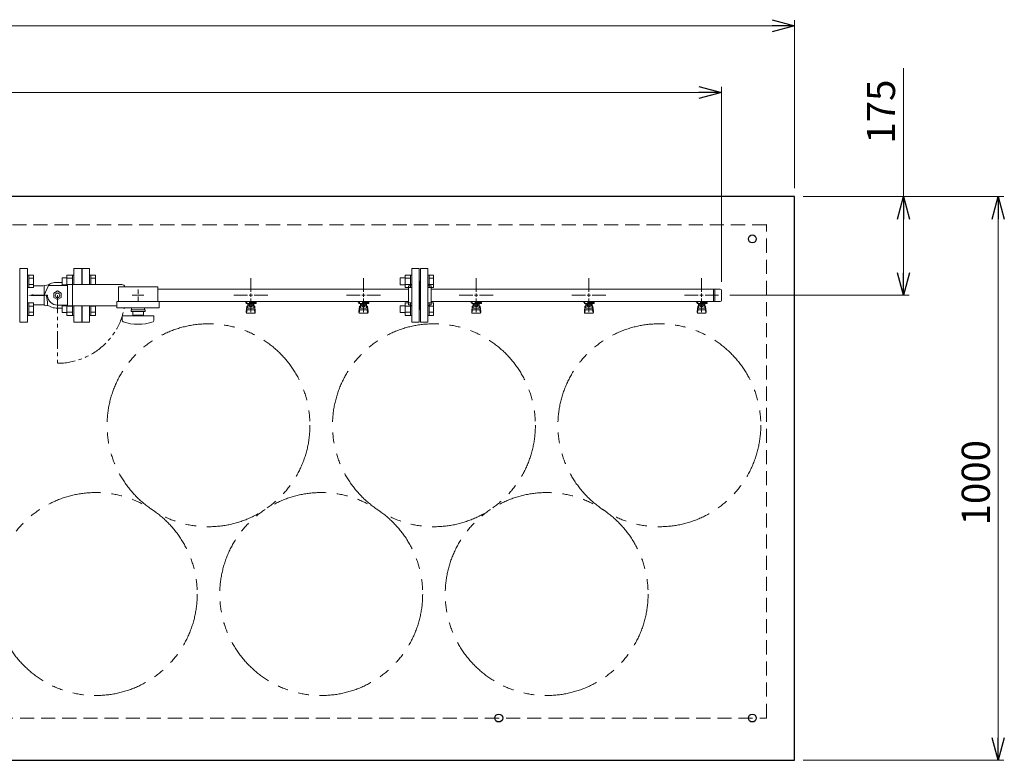
# Model space of a CAD drawing. Units: millimetres. Extents: x 7114 to 12834, y 7174 to 11118.
# Drawn here: x 11087 to 12834, y 9749 to 11063 of the extents above; entities that cross this region are included whole.
import ezdxf

# ---------------------------------------------------------------- set-up
doc = ezdxf.new("R2010")
doc.units = ezdxf.units.MM
for name, pattern in [('HIDDEN', [0.375, 0.25, -0.125]), ('PHANTOM', [63.5, 31.75, -6.35, 6.35, -6.35, 6.35, -6.35]), ('実線', [0])]:
    doc.linetypes.add(name, pattern=pattern)
doc.layers.add('HI_VB', color=7, linetype='Continuous')
doc.layers.add('図面枠', color=7, linetype='Continuous', lineweight=50)
doc.styles.get("Standard").update_dxf_attribs({"font": 'simplex.shx', "bigfont": 'bigfont.shx'})

msp = doc.modelspace()

# ---------------------------------------------------------------- linework, layer by layer
at = {"color": 0, "linetype": 'ByBlock', "lineweight": -2}
for p, q in [((12422.2, 11063), (12462.2, 11052.2)), ((12462.2, 11052.2), (12422.2, 11041.5)), ((12462.2, 11052.2), (12422.2, 11052.2)), ((12292.2, 10944.5), (12332.2, 10933.7)), ((12332.2, 10933.7), (12292.2, 10923)), ((12332.2, 10933.7), (12292.2, 10933.7)), ((12644.6, 10709.1), (12655.4, 10749.1)), ((12655.4, 10749.1), (12666.1, 10709.1)), ((12655.4, 10749.1), (12655.4, 10709.1)), ((12812.8, 10709.1), (12823.6, 10749.1)), ((12823.6, 10749.1), (12834.3, 10709.1)), ((12823.6, 10749.1), (12823.6, 10709.1)), ((12655.4, 10574.1), (12644.6, 10614.1)), ((12666.1, 10614.1), (12655.4, 10574.1)), ((12655.4, 10574.1), (12655.4, 10614.1)), ((12823.6, 9749.1), (12812.8, 9789.1)), ((12834.3, 9789.1), (12823.6, 9749.1)), ((12823.6, 9749.1), (12823.6, 9789.1))]:
    msp.add_line(p, q, dxfattribs=at)
at = {"linetype": '実線', "lineweight": 9, "ltscale": 0.001}
for p, q in [((12462.2, 10764.1), (12462.2, 11062.2)), ((12332.2, 10598), (12332.2, 10943.7)), ((12477.2, 10749.1), (12665.4, 10749.1)), ((12477.2, 10749.1), (12833.6, 10749.1)), ((12347.2, 10574.1), (12665.4, 10574.1)), ((12477.2, 9749.1), (12833.6, 9749.1))]:
    msp.add_line(p, q, dxfattribs=at)
at = {"color": 7, "linetype": '実線', "lineweight": 9, "ltscale": 0.001}
for p, q in [((9502.2, 11052.2), (12422.2, 11052.2)), ((12655.4, 10977.1), (12655.4, 10749.1)), ((9632.2, 10933.7), (12292.2, 10933.7)), ((12655.4, 10709.1), (12655.4, 10614.1)), ((12823.6, 10709.1), (12823.6, 9789.1))]:
    msp.add_line(p, q, dxfattribs=at)
at = {"color": 31, "linetype": 'Continuous', "lineweight": 25}
for p, q in [((12462.2, 10749.1), (9462.2, 10749.1)), ((12462.2, 9749.1), (12462.2, 10749.1)), ((9462.2, 9749.1), (12462.2, 9749.1))]:
    msp.add_line(p, q, dxfattribs=at)
at = {"color": 7, "linetype": 'HIDDEN', "lineweight": 9, "ltscale": 100}
for p, q in [((12411.7, 10699.1), (9512.7, 10699.1)), ((12412.2, 9824.6), (12412.2, 10698.6)), ((9512.7, 9824.1), (12411.7, 9824.1))]:
    msp.add_line(p, q, dxfattribs=at)
at = {"color": 6, "linetype": 'Continuous', "lineweight": 9}
for p, q in [((11103.5, 10609.9), (11101.2, 10609.9)), ((11101.2, 10609.9), (11101.2, 10587.9)), ((11103.5, 10587.9), (11103.5, 10609.9)), ((11111.5, 10609.9), (11103.5, 10609.9)), ((11111.5, 10587.9), (11111.5, 10609.9)), ((11170.9, 10591.6), (11170.9, 10609.9)), ((11170.9, 10609.9), (11180.9, 10609.9)), ((11180.9, 10593.1), (11180.9, 10609.9)), ((11180.9, 10609.9), (11183.2, 10609.9)), ((11183.2, 10609.9), (11183.2, 10593.1)), ((11213.5, 10609.9), (11211.2, 10609.9)), ((11211.2, 10609.9), (11211.2, 10593.1)), ((11213.5, 10593.1), (11213.5, 10609.9)), ((11221.5, 10609.9), (11213.5, 10609.9)), ((11221.5, 10593.1), (11221.5, 10609.9)), ((11770.9, 10609.9), (11770.9, 10587.9)), ((11770.9, 10609.9), (11780.9, 10609.9)), ((11780.9, 10609.9), (11780.9, 10587.9)), ((11780.9, 10609.9), (11783.2, 10609.9)), ((11783.2, 10587.9), (11783.2, 10609.9)), ((11813.5, 10609.9), (11811.2, 10609.9)), ((11811.2, 10587.9), (11811.2, 10609.9)), ((11813.5, 10609.9), (11813.5, 10587.9)), ((11821.5, 10609.9), (11813.5, 10609.9)), ((11821.5, 10609.9), (11821.5, 10587.9)), ((11103.5, 10587.9), (11101.2, 10587.9)), ((11111.5, 10604.4), (11103.5, 10604.4)), ((11111.5, 10593.4), (11103.5, 10593.4)), ((11111.5, 10587.9), (11103.5, 10587.9)), ((11162.5, 10592.9), (11162.5, 10604.9)), ((11162.5, 10604.9), (11170.9, 10604.9)), ((11162.5, 10592.9), (11170.9, 10592.9)), ((11170.9, 10604.4), (11180.9, 10604.4)), ((11170.9, 10593.4), (11180.9, 10593.4)), ((11221.5, 10604.4), (11213.5, 10604.4)), ((11221.5, 10593.4), (11213.5, 10593.4)), ((11762.5, 10604.9), (11762.5, 10592.9)), ((11762.5, 10604.9), (11770.9, 10604.9)), ((11762.5, 10592.9), (11770.9, 10592.9)), ((11770.9, 10604.4), (11780.9, 10604.4)), ((11770.9, 10593.4), (11780.9, 10593.4)), ((11770.9, 10587.9), (11780.9, 10587.9)), ((11780.9, 10587.9), (11783.2, 10587.9)), ((11813.5, 10587.9), (11811.2, 10587.9)), ((11821.5, 10604.4), (11813.5, 10604.4)), ((11821.5, 10593.4), (11813.5, 10593.4)), ((11821.5, 10587.9), (11813.5, 10587.9)), ((11103.5, 10560.4), (11101.2, 10560.4)), ((11101.2, 10560.4), (11101.2, 10538.4)), ((11103.5, 10538.4), (11103.5, 10560.4)), ((11111.5, 10560.4), (11103.5, 10560.4)), ((11111.5, 10554.9), (11103.5, 10554.9)), ((11111.5, 10538.4), (11111.5, 10560.4)), ((11162.5, 10543.4), (11162.5, 10555.4)), ((11162.5, 10555.4), (11170.9, 10555.4)), ((11170.9, 10538.4), (11170.9, 10556.6)), ((11170.9, 10554.9), (11180.9, 10554.9)), ((11180.9, 10538.4), (11180.9, 10555.1)), ((11183.2, 10555.1), (11183.2, 10538.4)), ((11211.2, 10555.1), (11211.2, 10538.4)), ((11213.5, 10538.4), (11213.5, 10555.1)), ((11221.5, 10554.9), (11213.5, 10554.9)), ((11221.5, 10538.4), (11221.5, 10555.1)), ((11762.5, 10555.4), (11762.5, 10543.4)), ((11762.5, 10555.4), (11770.9, 10555.4)), ((11770.9, 10560.4), (11770.9, 10538.4)), ((11770.9, 10560.4), (11780.9, 10560.4)), ((11770.9, 10554.9), (11780.9, 10554.9)), ((11780.9, 10560.4), (11780.9, 10538.4)), ((11780.9, 10560.4), (11783.2, 10560.4)), ((11783.2, 10538.4), (11783.2, 10560.4)), ((11813.5, 10560.4), (11811.2, 10560.4)), ((11811.2, 10538.4), (11811.2, 10560.4)), ((11813.5, 10560.4), (11813.5, 10538.4)), ((11821.5, 10560.4), (11813.5, 10560.4)), ((11821.5, 10554.9), (11813.5, 10554.9)), ((11821.5, 10560.4), (11821.5, 10538.4)), ((11103.5, 10538.4), (11101.2, 10538.4)), ((11111.5, 10543.9), (11103.5, 10543.9)), ((11111.5, 10538.4), (11103.5, 10538.4)), ((11162.5, 10543.4), (11170.9, 10543.4)), ((11170.9, 10543.9), (11180.9, 10543.9)), ((11170.9, 10538.4), (11180.9, 10538.4)), ((11180.9, 10538.4), (11183.2, 10538.4)), ((11213.5, 10538.4), (11211.2, 10538.4)), ((11221.5, 10543.9), (11213.5, 10543.9)), ((11221.5, 10538.4), (11213.5, 10538.4)), ((11762.5, 10543.4), (11770.9, 10543.4)), ((11770.9, 10543.9), (11780.9, 10543.9)), ((11770.9, 10538.4), (11780.9, 10538.4)), ((11780.9, 10538.4), (11783.2, 10538.4)), ((11813.5, 10538.4), (11811.2, 10538.4)), ((11821.5, 10543.9), (11813.5, 10543.9)), ((11821.5, 10538.4), (11813.5, 10538.4))]:
    msp.add_line(p, q, dxfattribs=at)
at = {"color": 3, "lineweight": 9}
for p, q in [((11198.2, 10621.6), (11198.2, 10593.1)), ((11211.2, 10621.6), (11198.2, 10621.6)), ((11211.2, 10621.6), (11211.2, 10593.1)), ((11783.2, 10526.6), (11783.2, 10621.6)), ((11796.2, 10621.6), (11783.2, 10621.6)), ((11796.2, 10526.6), (11796.2, 10621.6)), ((11798.2, 10526.6), (11798.2, 10621.6)), ((11798.2, 10621.6), (11811.2, 10621.6)), ((11811.2, 10526.6), (11811.2, 10621.6)), ((11197.2, 10593.1), (11197.2, 10599.1)), ((11197.2, 10599.1), (11198.2, 10599.1)), ((11262.2, 10589.1), (11262.2, 10563.1)), ((11262.2, 10589.1), (11332.2, 10589.1)), ((11332.2, 10589.1), (11332.2, 10563.1)), ((11497.2, 10580.1), (11497.2, 10604.3)), ((11697.2, 10580.1), (11697.2, 10604.3)), ((11777.2, 10557.1), (11777.2, 10591.1)), ((11777.2, 10591.1), (11779.2, 10591.1)), ((11797.2, 10599.1), (11796.2, 10599.1)), ((11797.2, 10599.1), (11797.2, 10549.1)), ((11797.2, 10599.1), (11797.2, 10549.1)), ((11797.2, 10599.1), (11798.2, 10599.1)), ((11817.2, 10591.1), (11815.2, 10591.1)), ((11817.2, 10557.1), (11817.2, 10591.1)), ((11897.2, 10580.1), (11897.2, 10604.3)), ((12097.2, 10580.1), (12097.2, 10604.3)), ((12297.2, 10580.1), (12297.2, 10604.3)), ((11287, 10574.1), (11295.2, 10574.1)), ((11297.2, 10584.3), (11297.2, 10576.1)), ((11297.2, 10572.1), (11297.2, 10564)), ((11299.2, 10574.1), (11307.3, 10574.1)), ((11332.2, 10585), (11777.2, 10585)), ((11467, 10574.1), (11491.2, 10574.1)), ((11503.2, 10574.1), (11527.3, 10574.1)), ((11667, 10574.1), (11691.2, 10574.1)), ((11703.2, 10574.1), (11727.3, 10574.1)), ((11817.2, 10585), (12330.2, 10585)), ((11867, 10574.1), (11891.2, 10574.1)), ((11903.2, 10574.1), (11927.3, 10574.1)), ((12067, 10574.1), (12091.2, 10574.1)), ((12103.2, 10574.1), (12127.3, 10574.1)), ((12267, 10574.1), (12291.2, 10574.1)), ((12303.2, 10574.1), (12327.3, 10574.1)), ((12318.2, 10585), (12318.2, 10563.3)), ((12320.5, 10585), (12320.5, 10563.3)), ((12332.2, 10583), (12332.2, 10565.3)), ((11197.2, 10549.1), (11197.2, 10555.1)), ((11198.2, 10555.1), (11198.2, 10526.6)), ((11211.2, 10555.1), (11211.2, 10526.6)), ((11259.7, 10563.1), (11259.7, 10552.1)), ((11259.7, 10563.1), (11334.7, 10563.1)), ((11332.2, 10563.3), (11777.2, 10563.3)), ((11334.7, 10563.1), (11334.7, 10552.1)), ((11487.6, 10562.1), (11487.6, 10563.3)), ((11490.2, 10562.1), (11487.6, 10562.1)), ((11490.2, 10561.1), (11489.2, 10561.1)), ((11489.2, 10559.5), (11489.2, 10561.1)), ((11506.8, 10559.5), (11489.2, 10559.5)), ((11489.2, 10545.2), (11490.2, 10554.2)), ((11490.2, 10559.5), (11490.2, 10563.3)), ((11490.2, 10549.8), (11490.2, 10554)), ((11490.3, 10563.3), (11504.1, 10563.3)), ((11491.7, 10551.3), (11491.7, 10559.5)), ((11491.7, 10555.5), (11491.7, 10555.5)), ((11492.5, 10555.3), (11492.5, 10559.5)), ((11501.8, 10558.5), (11492.5, 10558.5)), ((11501.8, 10555.3), (11492.5, 10555.3)), ((11494.8, 10555.3), (11494.8, 10558.5)), ((11494.8, 10554.3), (11494.8, 10555.3)), ((11499.6, 10554.3), (11494.8, 10554.3)), ((11495.2, 10563.3), (11495.2, 10559.5)), ((11495.2, 10563.2), (11496, 10562.7)), ((11506.7, 10562.1), (11495.2, 10562.1)), ((11506.8, 10561.1), (11495.2, 10561.1)), ((11497.2, 10544), (11497.2, 10568.1)), ((11498.3, 10562.7), (11499.4, 10563.3)), ((11499.5, 10555.3), (11499.5, 10558.5)), ((11499.6, 10554.3), (11499.6, 10555.3)), ((11501.8, 10555.3), (11501.8, 10559.5)), ((11502.7, 10551.3), (11502.7, 10559.5)), ((11502.7, 10555.5), (11502.7, 10555.5)), ((11502.9, 10561.1), (11502.9, 10562.1)), ((11503.2, 10562.1), (11503.2, 10563.3)), ((11503.2, 10561.1), (11503.2, 10559.5)), ((11505.2, 10545.2), (11504.1, 10554.2)), ((11504.2, 10549.8), (11504.2, 10554)), ((11506.7, 10562.1), (11506.7, 10563.3)), ((11506.8, 10561.1), (11506.8, 10559.5)), ((11687.6, 10562.1), (11687.6, 10563.3)), ((11690.2, 10562.1), (11687.6, 10562.1)), ((11690.2, 10561.1), (11689.2, 10561.1)), ((11689.2, 10559.5), (11689.2, 10561.1)), ((11706.8, 10559.5), (11689.2, 10559.5)), ((11689.2, 10545.2), (11690.2, 10554.2)), ((11690.2, 10559.5), (11690.2, 10563.3)), ((11690.2, 10549.8), (11690.2, 10554)), ((11690.3, 10563.3), (11704.1, 10563.3)), ((11691.7, 10551.3), (11691.7, 10559.5)), ((11691.7, 10555.5), (11691.7, 10555.5)), ((11692.5, 10555.3), (11692.5, 10559.5)), ((11701.8, 10558.5), (11692.5, 10558.5)), ((11701.8, 10555.3), (11692.5, 10555.3)), ((11694.8, 10555.3), (11694.8, 10558.5)), ((11694.8, 10554.3), (11694.8, 10555.3)), ((11699.6, 10554.3), (11694.8, 10554.3)), ((11695.2, 10563.3), (11695.2, 10559.5)), ((11695.2, 10563.2), (11696, 10562.7)), ((11706.7, 10562.1), (11695.2, 10562.1)), ((11706.8, 10561.1), (11695.2, 10561.1)), ((11697.2, 10544), (11697.2, 10568.1)), ((11698.3, 10562.7), (11699.4, 10563.3)), ((11699.5, 10555.3), (11699.5, 10558.5)), ((11699.6, 10554.3), (11699.6, 10555.3)), ((11701.8, 10555.3), (11701.8, 10559.5)), ((11702.7, 10551.3), (11702.7, 10559.5)), ((11702.7, 10555.5), (11702.7, 10555.5)), ((11702.9, 10561.1), (11702.9, 10562.1)), ((11703.2, 10562.1), (11703.2, 10563.3)), ((11703.2, 10561.1), (11703.2, 10559.5)), ((11705.2, 10545.2), (11704.1, 10554.2)), ((11704.2, 10549.8), (11704.2, 10554)), ((11706.7, 10562.1), (11706.7, 10563.3)), ((11706.8, 10561.1), (11706.8, 10559.5)), ((11777.2, 10557.1), (11779.2, 10557.1)), ((11817.2, 10557.1), (11815.2, 10557.1)), ((11817.2, 10563.3), (12330.2, 10563.3)), ((11887.6, 10562.1), (11887.6, 10563.3)), ((11890.2, 10562.1), (11887.6, 10562.1)), ((11890.2, 10561.1), (11889.2, 10561.1)), ((11889.2, 10559.5), (11889.2, 10561.1)), ((11906.8, 10559.5), (11889.2, 10559.5)), ((11889.2, 10545.2), (11890.2, 10554.2)), ((11890.2, 10559.5), (11890.2, 10563.3)), ((11890.2, 10549.8), (11890.2, 10554)), ((11890.3, 10563.3), (11904.1, 10563.3)), ((11891.7, 10551.3), (11891.7, 10559.5)), ((11891.7, 10555.5), (11891.7, 10555.5)), ((11892.5, 10555.3), (11892.5, 10559.5)), ((11901.8, 10558.5), (11892.5, 10558.5)), ((11901.8, 10555.3), (11892.5, 10555.3)), ((11894.8, 10555.3), (11894.8, 10558.5)), ((11894.8, 10554.3), (11894.8, 10555.3)), ((11899.6, 10554.3), (11894.8, 10554.3)), ((11895.2, 10563.3), (11895.2, 10559.5)), ((11895.2, 10563.2), (11896, 10562.7)), ((11906.7, 10562.1), (11895.2, 10562.1)), ((11906.8, 10561.1), (11895.2, 10561.1)), ((11897.2, 10544), (11897.2, 10568.1)), ((11898.3, 10562.7), (11899.4, 10563.3)), ((11899.5, 10555.3), (11899.5, 10558.5)), ((11899.6, 10554.3), (11899.6, 10555.3)), ((11901.8, 10555.3), (11901.8, 10559.5)), ((11902.7, 10551.3), (11902.7, 10559.5)), ((11902.7, 10555.5), (11902.7, 10555.5)), ((11902.9, 10561.1), (11902.9, 10562.1)), ((11903.2, 10562.1), (11903.2, 10563.3)), ((11903.2, 10561.1), (11903.2, 10559.5)), ((11905.2, 10545.2), (11904.1, 10554.2)), ((11904.2, 10549.8), (11904.2, 10554)), ((11906.7, 10562.1), (11906.7, 10563.3)), ((11906.8, 10561.1), (11906.8, 10559.5)), ((12087.6, 10562.1), (12087.6, 10563.3)), ((12090.2, 10562.1), (12087.6, 10562.1)), ((12090.2, 10561.1), (12089.2, 10561.1)), ((12089.2, 10559.5), (12089.2, 10561.1)), ((12106.8, 10559.5), (12089.2, 10559.5)), ((12089.2, 10545.2), (12090.2, 10554.2)), ((12090.2, 10559.5), (12090.2, 10563.3)), ((12090.2, 10549.8), (12090.2, 10554)), ((12090.3, 10563.3), (12104.1, 10563.3)), ((12091.7, 10551.3), (12091.7, 10559.5)), ((12091.7, 10555.5), (12091.7, 10555.5)), ((12092.5, 10555.3), (12092.5, 10559.5)), ((12101.8, 10558.5), (12092.5, 10558.5)), ((12101.8, 10555.3), (12092.5, 10555.3)), ((12094.8, 10555.3), (12094.8, 10558.5)), ((12094.8, 10554.3), (12094.8, 10555.3)), ((12099.6, 10554.3), (12094.8, 10554.3)), ((12095.2, 10563.3), (12095.2, 10559.5)), ((12095.2, 10563.2), (12096, 10562.7)), ((12106.7, 10562.1), (12095.2, 10562.1)), ((12106.8, 10561.1), (12095.2, 10561.1)), ((12097.2, 10544), (12097.2, 10568.1)), ((12098.3, 10562.7), (12099.4, 10563.3)), ((12099.5, 10555.3), (12099.5, 10558.5)), ((12099.6, 10554.3), (12099.6, 10555.3)), ((12101.8, 10555.3), (12101.8, 10559.5)), ((12102.7, 10551.3), (12102.7, 10559.5)), ((12102.7, 10555.5), (12102.7, 10555.5)), ((12102.9, 10561.1), (12102.9, 10562.1)), ((12103.2, 10562.1), (12103.2, 10563.3)), ((12103.2, 10561.1), (12103.2, 10559.5)), ((12105.2, 10545.2), (12104.1, 10554.2)), ((12104.2, 10549.8), (12104.2, 10554)), ((12106.7, 10562.1), (12106.7, 10563.3)), ((12106.8, 10561.1), (12106.8, 10559.5)), ((12287.6, 10562.1), (12287.6, 10563.3)), ((12290.2, 10562.1), (12287.6, 10562.1)), ((12290.2, 10561.1), (12289.2, 10561.1)), ((12289.2, 10559.5), (12289.2, 10561.1)), ((12306.8, 10559.5), (12289.2, 10559.5)), ((12289.2, 10545.2), (12290.2, 10554.2)), ((12290.2, 10559.5), (12290.2, 10563.3)), ((12290.2, 10549.8), (12290.2, 10554)), ((12290.3, 10563.3), (12304.1, 10563.3)), ((12291.7, 10551.3), (12291.7, 10559.5)), ((12291.7, 10555.5), (12291.7, 10555.5)), ((12292.5, 10555.3), (12292.5, 10559.5)), ((12301.8, 10558.5), (12292.5, 10558.5)), ((12301.8, 10555.3), (12292.5, 10555.3)), ((12294.8, 10555.3), (12294.8, 10558.5)), ((12294.8, 10554.3), (12294.8, 10555.3)), ((12299.6, 10554.3), (12294.8, 10554.3)), ((12295.2, 10563.3), (12295.2, 10559.5)), ((12295.2, 10563.2), (12296, 10562.7)), ((12306.7, 10562.1), (12295.2, 10562.1)), ((12306.8, 10561.1), (12295.2, 10561.1)), ((12297.2, 10544), (12297.2, 10568.1)), ((12298.3, 10562.7), (12299.4, 10563.3)), ((12299.5, 10555.3), (12299.5, 10558.5)), ((12299.6, 10554.3), (12299.6, 10555.3)), ((12301.8, 10555.3), (12301.8, 10559.5)), ((12302.7, 10551.3), (12302.7, 10559.5)), ((12302.7, 10555.5), (12302.7, 10555.5)), ((12302.9, 10561.1), (12302.9, 10562.1)), ((12303.2, 10562.1), (12303.2, 10563.3)), ((12303.2, 10561.1), (12303.2, 10559.5)), ((12305.2, 10545.2), (12304.1, 10554.2)), ((12304.2, 10549.8), (12304.2, 10554)), ((12306.7, 10562.1), (12306.7, 10563.3)), ((12306.8, 10561.1), (12306.8, 10559.5)), ((11197.2, 10549.1), (11198.2, 10549.1)), ((11259.7, 10552.1), (11334.7, 10552.1)), ((11269.2, 10537.6), (11325.2, 10537.6)), ((11269.2, 10529.1), (11269.2, 10537.6)), ((11284.7, 10548.1), (11309.7, 10548.1)), ((11284.7, 10545.6), (11284.7, 10548.1)), ((11284.7, 10545.6), (11309.7, 10545.6)), ((11285.7, 10552.1), (11285.7, 10548.1)), ((11287.7, 10538.6), (11287.7, 10545.6)), ((11287.7, 10538.6), (11306.7, 10538.6)), ((11293.2, 10537.6), (11293.2, 10538.6)), ((11301.2, 10537.6), (11301.2, 10538.6)), ((11306.7, 10545.6), (11306.7, 10538.6)), ((11308.7, 10552.1), (11308.7, 10548.1)), ((11309.7, 10545.6), (11309.7, 10548.1)), ((11325.2, 10529.1), (11325.2, 10537.6)), ((11489.2, 10543.6), (11489.2, 10545.2)), ((11489.7, 10543.1), (11490.5, 10548.2)), ((11490.7, 10542.1), (11503.7, 10542.1)), ((11491.7, 10551.3), (11502.7, 10551.3)), ((11491.7, 10548.3), (11502.7, 10548.3)), ((11504.6, 10543.1), (11503.8, 10548.2)), ((11505.2, 10543.6), (11505.2, 10545.2)), ((11689.2, 10543.6), (11689.2, 10545.2)), ((11689.7, 10543.1), (11690.5, 10548.2)), ((11690.7, 10542.1), (11703.7, 10542.1)), ((11691.7, 10551.3), (11702.7, 10551.3)), ((11691.7, 10548.3), (11702.7, 10548.3)), ((11704.6, 10543.1), (11703.8, 10548.2)), ((11705.2, 10543.6), (11705.2, 10545.2)), ((11797.2, 10549.1), (11796.2, 10549.1)), ((11797.2, 10549.1), (11798.2, 10549.1)), ((11889.2, 10543.6), (11889.2, 10545.2)), ((11889.7, 10543.1), (11890.5, 10548.2)), ((11890.7, 10542.1), (11903.7, 10542.1)), ((11891.7, 10551.3), (11902.7, 10551.3)), ((11891.7, 10548.3), (11902.7, 10548.3)), ((11904.6, 10543.1), (11903.8, 10548.2)), ((11905.2, 10543.6), (11905.2, 10545.2)), ((12089.2, 10543.6), (12089.2, 10545.2)), ((12089.7, 10543.1), (12090.5, 10548.2)), ((12090.7, 10542.1), (12103.7, 10542.1)), ((12091.7, 10551.3), (12102.7, 10551.3)), ((12091.7, 10548.3), (12102.7, 10548.3)), ((12104.6, 10543.1), (12103.8, 10548.2)), ((12105.2, 10543.6), (12105.2, 10545.2)), ((12289.2, 10543.6), (12289.2, 10545.2)), ((12289.7, 10543.1), (12290.5, 10548.2)), ((12290.7, 10542.1), (12303.7, 10542.1)), ((12291.7, 10551.3), (12302.7, 10551.3)), ((12291.7, 10548.3), (12302.7, 10548.3)), ((12304.6, 10543.1), (12303.8, 10548.2)), ((12305.2, 10543.6), (12305.2, 10545.2)), ((11198.2, 10526.6), (11211.2, 10526.6)), ((11783.2, 10526.6), (11796.2, 10526.6)), ((11811.2, 10526.6), (11798.2, 10526.6))]:
    msp.add_line(p, q, dxfattribs=at)
at = {"color": 7, "linetype": 'PHANTOM', "lineweight": 9}
msp.add_line((11154.2, 10574.1), (11154.2, 10454.1), dxfattribs=at)
at = {"color": 3, "linetype": 'Continuous', "lineweight": 9}
for p, q in [((11296.2, 10574.1), (11298.2, 10574.1)), ((11297.2, 10575.1), (11297.2, 10573.1)), ((11494.2, 10574.1), (11500.2, 10574.1)), ((11497.2, 10571.1), (11497.2, 10577.1)), ((11694.2, 10574.1), (11700.2, 10574.1)), ((11697.2, 10571.1), (11697.2, 10577.1)), ((11894.2, 10574.1), (11900.2, 10574.1)), ((11897.2, 10571.1), (11897.2, 10577.1)), ((12094.2, 10574.1), (12100.2, 10574.1)), ((12097.2, 10571.1), (12097.2, 10577.1)), ((12294.2, 10574.1), (12300.2, 10574.1)), ((12297.2, 10571.1), (12297.2, 10577.1))]:
    msp.add_line(p, q, dxfattribs=at)
at = {"color": 31, "linetype": 'Continuous', "lineweight": 25}
for centre in [(12387.2, 10674.1), (11937.2, 9824.1), (12387.2, 9824.1)]:
    msp.add_circle(centre, 7, dxfattribs=at)
at = {"color": 4, "linetype": 'PHANTOM', "lineweight": 9, "ltscale": 3}
for centre in [(11422.2, 10343.5), (11822.2, 10343.5), (12222.2, 10343.5), (11222.2, 10044.1), (11622.2, 10044.1), (12022.2, 10044.1)]:
    msp.add_circle(centre, 180, dxfattribs=at)
at = {"color": 31, "linetype": 'Continuous', "lineweight": 25}
for centre, start, end in [((12411.7, 10698.6), 0, 90), ((12411.7, 9824.6), 270, 0)]:
    msp.add_arc(centre, 0.5, start, end, dxfattribs=at)
at = {"color": 3, "lineweight": 9}
for centre, radius, start, end in [((11779.2, 10595.1), 4, 270, 0), ((11815.2, 10595.1), 4, 180, 270), ((12330.2, 10583), 2, 0, 90), ((11491.7, 10554), 1.5, 90, 180), ((11497.2, 10574.1), 11.5, 264.0706, 275.9294), ((11502.7, 10554), 1.5, 0, 90), ((11691.7, 10554), 1.5, 90, 180), ((11697.2, 10574.1), 11.5, 264.0706, 275.9294), ((11702.7, 10554), 1.5, 0, 90), ((11779.2, 10553.1), 4, 0, 90), ((11815.2, 10553.1), 4, 90, 180), ((11891.7, 10554), 1.5, 90, 180), ((11897.2, 10574.1), 11.5, 264.0706, 275.9294), ((11902.7, 10554), 1.5, 0, 90), ((12091.7, 10554), 1.5, 90, 180), ((12097.2, 10574.1), 11.5, 264.0706, 275.9294), ((12102.7, 10554), 1.5, 0, 90), ((12291.7, 10554), 1.5, 90, 180), ((12297.2, 10574.1), 11.5, 264.0706, 275.9294), ((12302.7, 10554), 1.5, 0, 90), ((12330.2, 10565.3), 2, 270, 0), ((11490.7, 10543.6), 1.5, 180, 270), ((11491.7, 10549.8), 1.5, 180, 270), ((11502.7, 10549.8), 1.5, 270, 0), ((11503.7, 10543.6), 1.5, 270, 0), ((11690.7, 10543.6), 1.5, 180, 270), ((11691.7, 10549.8), 1.5, 180, 270), ((11702.7, 10549.8), 1.5, 270, 0), ((11703.7, 10543.6), 1.5, 270, 0), ((11890.7, 10543.6), 1.5, 180, 270), ((11891.7, 10549.8), 1.5, 180, 270), ((11902.7, 10549.8), 1.5, 270, 0), ((11903.7, 10543.6), 1.5, 270, 0), ((12090.7, 10543.6), 1.5, 180, 270), ((12091.7, 10549.8), 1.5, 180, 270), ((12102.7, 10549.8), 1.5, 270, 0), ((12103.7, 10543.6), 1.5, 270, 0), ((12290.7, 10543.6), 1.5, 180, 270), ((12291.7, 10549.8), 1.5, 180, 270), ((12302.7, 10549.8), 1.5, 270, 0), ((12303.7, 10543.6), 1.5, 270, 0), ((11271.2, 10529.1), 2, 180, 250.7597), ((11297.2, 10603.5), 80.9, 250.7597, 289.2403), ((11323.2, 10529.1), 2, 289.2403, 0)]:
    msp.add_arc(centre, radius, start, end, dxfattribs=at)
at = {"color": 7, "linetype": 'PHANTOM', "lineweight": 9}
msp.add_arc((11154.2, 10574.1), 120.7, 270, 349.4982, dxfattribs=at)
at = {"layer": 'HI_VB', "lineweight": 9}
for p, q in [((11101.2, 10621.6), (11087.2, 10621.6)), ((11087.2, 10621.6), (11087.2, 10526.6)), ((11101.2, 10526.6), (11101.2, 10621.6)), ((11197.2, 10621.6), (11183.2, 10621.6)), ((11183.2, 10621.6), (11183.2, 10593.1)), ((11197.2, 10593.1), (11197.2, 10621.6)), ((11183.2, 10555.1), (11183.2, 10526.6)), ((11197.2, 10526.6), (11197.2, 10555.1)), ((11087.2, 10526.6), (11101.2, 10526.6)), ((11183.2, 10526.6), (11197.2, 10526.6))]:
    msp.add_line(p, q, dxfattribs=at)
at = {"layer": 'HI_VB', "linetype": 'Continuous', "lineweight": 9}
for p, q in [((11128.5, 10591.1), (11111.5, 10591.1)), ((11130.7, 10574.1), (11138.2, 10591.6)), ((11130.7, 10590.1), (11130.7, 10558.1)), ((11138.2, 10591.6), (11171.7, 10591.6)), ((11151.9, 10596.9), (11162.5, 10596.9)), ((11171.7, 10593.1), (11268.2, 10593.1)), ((11171.7, 10593.1), (11171.7, 10555.1)), ((11180.7, 10593.1), (11180.7, 10555.1)), ((11135.7, 10574.1), (11130.7, 10574.1)), ((11135.7, 10574.1), (11130.7, 10574.1)), ((11134.8, 10573.3), (11136.7, 10562.1)), ((11147.7, 10577.9), (11154.2, 10581.7)), ((11147.7, 10570.4), (11147.7, 10577.9)), ((11154.2, 10566.6), (11147.7, 10570.4)), ((11154.2, 10581.7), (11160.7, 10577.9)), ((11160.7, 10570.4), (11154.2, 10566.6)), ((11160.7, 10577.9), (11160.7, 10570.4)), ((11128.5, 10557.2), (11111.5, 10557.2)), ((11136.7, 10562.1), (11136.7, 10558.1)), ((11154.2, 10556.6), (11171.7, 10556.6)), ((11171.7, 10555.1), (11258.7, 10555.1)), ((11151.9, 10551.4), (11162.5, 10551.4))]:
    msp.add_line(p, q, dxfattribs=at)
at = {"layer": 'HI_VB'}
for p, q in [((11111.2, 10574.1), (11130.3, 10574.1)), ((11130.3, 10574.1), (11130.6, 10574.1))]:
    msp.add_line(p, q, dxfattribs=at)
at = {"layer": 'HI_VB', "linetype": 'Continuous', "lineweight": 9}
msp.add_circle((11154.2, 10574.1), 4, dxfattribs=at)
for centre, radius, start, end in [((11128.5, 10618.6), 27.5, 270, 297.744), ((11133.7, 10590.1), 3, 159.2952, 180), ((11151.9, 10574.1), 22.7, 90, 117.744), ((11268.2, 10587.1), 6, 19.4713, 90.0714), ((11131.7, 10573.1), 1, 90, 180), ((11133.8, 10573.1), 1, 9.4624, 90), ((11135.7, 10573.1), 1, 3.0987, 90), ((11135.7, 10573.1), 1, 3.0987, 90), ((11154.2, 10574.1), 17.5, 183.0986, 270), ((11128.5, 10529.7), 27.5, 85.0557, 90), ((11133.7, 10558.1), 3, 180, 270), ((11133.7, 10558.1), 3, 270, 0), ((11128.5, 10529.7), 27.5, 62.256, 74.3263), ((11151.9, 10574.1), 22.7, 242.256, 270)]:
    msp.add_arc(centre, radius, start, end, dxfattribs=at)
at = {"layer": 'HI_VB', "lineweight": 9}
msp.add_solid([(11111.2, 10572.5), (11101.2, 10574.1), (11111.2, 10575.8)], dxfattribs=at)
at = {"layer": '図面枠', "lineweight": 9, "ltscale": 0.5}
for p, q in [((11197.2, 10593.1), (11197.2, 10621.6)), ((11197.2, 10526.6), (11197.2, 10555.1))]:
    msp.add_line(p, q, dxfattribs=at)

# ---------------------------------------------------------------- texts
at = {"lineweight": 25}
for s, p in [('175', (12640.4, 10843.1)), ('1000', (12808.6, 10165.8))]:
    msp.add_text(s, height=50, rotation=90, dxfattribs=at).set_placement(p)
at = {"layer": 'HI_VB', "lineweight": 9, "insert": (11130.7, 10574.2), "char_height": 0.18, "attachment_point": 1}
msp.add_mtext('{\\fMS PGothic|b0|i0|c128|p50;\u3000}', dxfattribs=at)

doc.saveas('drawing.dxf')
